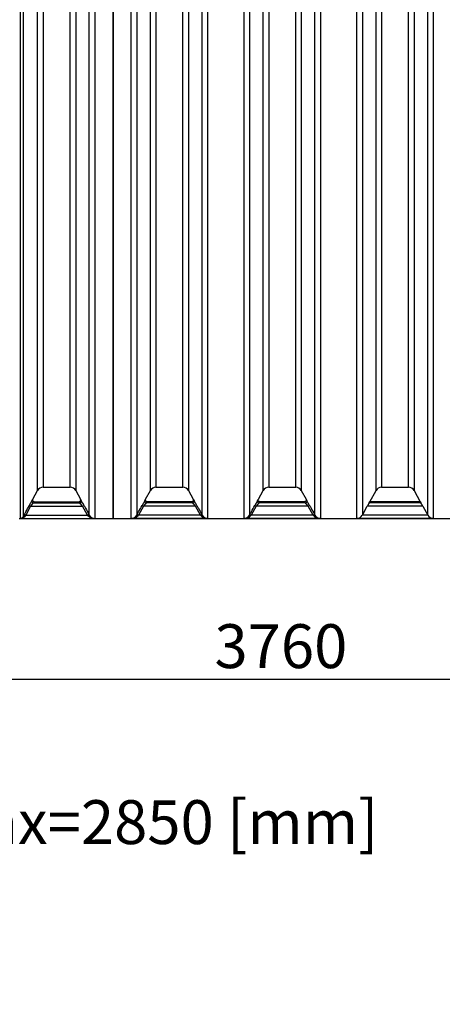
# Model space of a CAD drawing. Units: millimetres. Extents: x 0 to 16800, y 0 to 11880.
# Drawn here: x 3759 to 5108, y 6088 to 9230 of the extents above; entities that cross this region are included whole.
import ezdxf
from ezdxf import colors
from ezdxf.entities.mleader import LeaderData, LeaderLine
from ezdxf.enums import TextEntityAlignment as Align
from ezdxf.math import Vec2, Vec3

# ---------------------------------------------------------------- set-up
doc = ezdxf.new("R2010")
doc.units = ezdxf.units.MM
doc.header["$LTSCALE"] = 40
doc.layers.add('Default', color=7, linetype='Continuous')
doc.layers.add('DV1_0', color=7, linetype='Continuous')
doc.styles.add('SEACAD_Arial', font='arial.ttf')
doc.dimstyles.new('ISO', dxfattribs={"dimtxt": 140, "dimasz": 140, "dimexe": 70, "dimexo": 0, "dimgap": 35, "dimtad": 1, "dimtxsty": 'SEACAD_Arial', "dimblk1": '_SE_FILLED', "dimblk2": '_SE_FILLED', "dimsah": 1, "dimcen": 70, "dimadec": 0, "dimazin": 0, "dimtfac": 0.5, "dimtdec": 3, "dimtmove": 0, "dimatfit": 3, "dimfxl": 1, "dimarcsym": 0})

# ---------------------------------------------------------------- blocks, each defined once
blk = doc.blocks.new('_SE_FILLED')
at = {"color": 0}
blk.add_line((0, 0), (-1, 0), dxfattribs=at)
blk.add_solid([(0, 0), (-1, -0.1665), (-1, 0.1665), (0, 0)], dxfattribs=at)
blk = doc.blocks.new('SE4')
at = {"layer": 'DV1_0', "color": 7, "linetype": 'Continuous'}
for p, q in [((3761.5, 7638.5), (3761.5, 9947.7)), ((3770.2, 9942.3), (3770.2, 7644.1)), ((3981.7, 7649.4), (3981.7, 9936.9)), ((3999.2, 9947.7), (3999.2, 7638.5)), ((4057.4, 9948.1), (4057.4, 7638.1)), ((4057.4, 7638.1), (4057.4, 9948.1)), ((4115.6, 7638.5), (4115.6, 9947.7)), ((4133.1, 9936.9), (4133.1, 7649.4)), ((4341.7, 7649.4), (4341.7, 9936.9)), ((4359.2, 9947.7), (4359.2, 7638.5)), ((4475.6, 7638.5), (4475.6, 9947.7)), ((4493.1, 9936.9), (4493.1, 7649.4)), ((4701.7, 7649.4), (4701.7, 9936.9)), ((4719.2, 9947.7), (4719.2, 7638.5)), ((4835.6, 7638.5), (4835.6, 9947.7)), ((4853.1, 9937.1), (4853.1, 7649.2)), ((5061.7, 7649.2), (5061.7, 9937.1)), ((5079.2, 9947.7), (5079.2, 7638.5)), ((3816.7, 7727.8), (3816.7, 9858.5)), ((3834.2, 9848.1), (3834.2, 7738.1)), ((3920.6, 7738.1), (3920.6, 9848.1)), ((3938.1, 9858.5), (3938.1, 7727.8)), ((4176.7, 7727.8), (4176.7, 9858.5)), ((4194.2, 9848.1), (4194.2, 7738.1)), ((4280.6, 7738.1), (4280.6, 9848.1)), ((4298.1, 9858.5), (4298.1, 7727.8)), ((4536.7, 7727.8), (4536.7, 9858.5)), ((4554.2, 9848.1), (4554.2, 7738.1)), ((4640.6, 7738.1), (4640.6, 9848.1)), ((4658.1, 9858.5), (4658.1, 7727.8)), ((4896.7, 7727.8), (4896.7, 9858.5)), ((4914.2, 9848.1), (4914.2, 7738.1)), ((5000.6, 7738.1), (5000.6, 9848.1)), ((5018.1, 9858.5), (5018.1, 7727.8)), ((3834.2, 7738.1), (3920.6, 7738.1)), ((4194.2, 7738.1), (4280.6, 7738.1)), ((4554.2, 7738.1), (4640.6, 7738.1)), ((4914.2, 7738.1), (5000.6, 7738.1)), ((3801.2, 7699.6), (3816.7, 7727.8)), ((3938.1, 7727.8), (3953.6, 7699.6)), ((4161.2, 7699.6), (4176.7, 7727.8)), ((4298.1, 7727.8), (4313.6, 7699.6)), ((4521.2, 7699.6), (4536.7, 7727.8)), ((4658.1, 7727.8), (4673.6, 7699.6)), ((4877.1, 7692.1), (4896.7, 7727.8)), ((5018.1, 7727.8), (5037.7, 7692.1)), ((3794.3, 7677.6), (3778.6, 7649)), ((3794.3, 7677.6), (3789.9, 7680)), ((3794.3, 7677.6), (3960.4, 7677.6)), ((3805.5, 7692.1), (3803, 7688)), ((3803, 7688), (3951.7, 7688)), ((3805.5, 7692.1), (3949.2, 7692.1)), ((3951.7, 7688), (3949.2, 7692.1)), ((3960.4, 7677.6), (3964.8, 7680)), ((3976.2, 7649), (3960.4, 7677.6)), ((4154.3, 7677.6), (4138.6, 7649)), ((4154.3, 7677.6), (4149.9, 7680)), ((4320.4, 7677.6), (4154.3, 7677.6)), ((4165.5, 7692.1), (4163, 7688)), ((4311.7, 7688), (4163, 7688)), ((4309.2, 7692.1), (4165.5, 7692.1)), ((4311.7, 7688), (4309.2, 7692.1)), ((4320.4, 7677.6), (4324.8, 7680)), ((4336.2, 7649), (4320.4, 7677.6)), ((4514.3, 7677.6), (4498.6, 7649)), ((4514.3, 7677.6), (4509.9, 7680)), ((4680.4, 7677.6), (4514.3, 7677.6)), ((4525.5, 7692.1), (4523, 7688)), ((4671.7, 7688), (4523, 7688)), ((4669.2, 7692.1), (4525.5, 7692.1)), ((4671.7, 7688), (4669.2, 7692.1)), ((4684.8, 7680), (4680.4, 7677.6)), ((4696.2, 7649), (4680.4, 7677.6)), ((4853.1, 7649.2), (4868.7, 7677.6)), ((5046, 7677.6), (4868.7, 7677.6)), ((4874.6, 7688), (4877.1, 7692.1)), ((5040.2, 7688), (4874.6, 7688)), ((5037.7, 7692.1), (4877.1, 7692.1)), ((5037.7, 7692.1), (5040.2, 7688)), ((5046, 7677.6), (5061.7, 7649.2)), ((3757.4, 7638.1), (4057.4, 7638.1)), ((3761.5, 7638.5), (3999.2, 7638.5)), ((3778.6, 7649), (3774.2, 7651.4)), ((3778.6, 7649), (3976.2, 7649)), ((3976.2, 7649), (3980.6, 7651.4)), ((3977.3, 7647.6), (3976.2, 7649)), ((3980.6, 7651.4), (3981.7, 7649.4)), ((4057.4, 7638.1), (5137.4, 7638.1)), ((4359.2, 7638.5), (4115.6, 7638.5)), ((4133.1, 7649.4), (4134.2, 7651.4)), ((4138.6, 7649), (4134.2, 7651.4)), ((4138.6, 7649), (4137.5, 7647.6)), ((4336.2, 7649), (4138.6, 7649)), ((4336.2, 7649), (4340.6, 7651.4)), ((4337.3, 7647.6), (4336.2, 7649)), ((4340.6, 7651.4), (4341.7, 7649.4)), ((4719.2, 7638.5), (4475.6, 7638.5)), ((4493.1, 7649.4), (4494.2, 7651.4)), ((4498.6, 7649), (4494.2, 7651.4)), ((4498.6, 7649), (4497.5, 7647.6)), ((4696.2, 7649), (4498.6, 7649)), ((4700.6, 7651.4), (4696.2, 7649)), ((4697.3, 7647.6), (4696.2, 7649)), ((4700.6, 7651.4), (4701.7, 7649.4)), ((5079.2, 7638.5), (4835.6, 7638.5)), ((4853.1, 7649.2), (4853, 7649)), ((5061.8, 7649), (4853, 7649)), ((5061.8, 7649), (5061.7, 7649.2))]:
    blk.add_line(p, q, dxfattribs=at)
for centre, radius, start, end in [((3834.2, 7718.1), 20, 90, 151.1892), ((3920.6, 7718.1), 20, 28.8108, 90), ((4194.2, 7718.1), 20, 90, 151.1892), ((4280.6, 7718.1), 20, 28.8108, 90), ((4554.2, 7718.1), 20, 90, 151.1892), ((4640.6, 7718.1), 20, 28.8108, 90), ((4914.2, 7718.1), 20, 90, 151.1892), ((5000.6, 7718.1), 20, 28.8108, 90), ((3751.9, 7726.7), 56.2, 326.1514, 331.1173), ((4002.8, 7726.7), 56.2, 208.8827, 213.8486), ((4111.9, 7726.7), 56.2, 326.1514, 331.1173), ((4362.8, 7726.7), 56.2, 208.8827, 213.8486), ((4471.9, 7726.7), 56.2, 326.1514, 331.1173), ((4722.8, 7726.7), 56.2, 208.8827, 213.8486), ((4210.8, 7451.8), 478.8, 149.4215, 151.5351), ((4028.9, 7490.3), 300.2, 138.8102, 141.4), ((3706.6, 7474.3), 325.2, 38.6997, 41.0901), ((3558.9, 7460.3), 461.5, 28.4254, 30.618), ((4570.8, 7451.8), 478.8, 149.4215, 151.5351), ((4388.9, 7490.3), 300.2, 138.8102, 141.4), ((4066.6, 7474.3), 325.2, 38.6997, 41.0901), ((3918.9, 7460.3), 461.5, 28.4254, 30.618), ((4930.8, 7451.8), 478.8, 149.4215, 151.5351), ((4748.9, 7490.3), 300.2, 138.8102, 141.4), ((4426.6, 7474.3), 325.2, 38.6997, 41.0901), ((4278.9, 7460.3), 461.5, 28.4254, 30.618), ((5163.6, 7517.9), 335.4, 149.5078, 151.5507), ((4759.9, 7522.8), 325.4, 28.4179, 30.5235), ((3762.1, 7655.4), 16.9, 267.9699, 317.8264), ((3760.9, 7649), 10.5, 273.0055, 332.2026), ((4652.8, 7168.4), 1002.6, 151.202, 151.6769), ((4282.3, 7240.2), 648.8, 140.9377, 141.4979), ((3998.3, 7667.3), 28.8, 223.1254, 271.7232), ((3999.9, 7659.2), 20.8, 208.4466, 268.0091), ((4114.8, 7659.2), 20.8, 271.9955, 331.5488), ((4116.4, 7667.3), 28.8, 268.2871, 316.8643), ((4358.3, 7667.3), 28.8, 223.1357, 271.7129), ((4359.9, 7659.2), 20.8, 208.4512, 268.0045), ((4474.8, 7659.2), 20.8, 271.9955, 331.5488), ((4476.4, 7667.3), 28.8, 268.2871, 316.8643), ((4718.3, 7667.3), 28.8, 223.1357, 271.7129), ((4719.9, 7659.2), 20.8, 208.4512, 268.0045), ((4835, 7659.1), 20.6, 271.4346, 330.6967), ((5079.7, 7659.1), 20.6, 209.2905, 268.5783)]:
    blk.add_arc(centre, radius, start, end, dxfattribs=at)
for centre, major_axis, ratio, start_param, end_param in [((3803, 7693), (4.16, -2.78), 0.987634, 3.229762, 5.296406), ((3951.7, 7693), (-4.16, -2.78), 0.987634, 0.98678, 3.053423), ((4163, 7693), (4.16, -2.78), 0.987634, 3.229762, 5.296406), ((4311.7, 7693), (-4.16, -2.78), 0.987634, 0.98678, 3.053423), ((4523, 7693), (4.16, -2.78), 0.987634, 3.229762, 5.296406), ((4671.7, 7693), (4.16, 2.78), 0.987634, 4.128372, 6.195016), ((3774.6, 7641.7), (-4.4, 2.37), 0.425386, 4.93762, 6.263232), ((3977.3, 7646.9), (4.39, 2.4), 0.116311, 0.018979, 1.507293), ((4137.5, 7646.9), (-4.39, 2.4), 0.116311, 4.775892, 6.264206), ((4337.3, 7646.9), (4.39, 2.4), 0.116311, 0.018979, 1.507293), ((4497.5, 7646.9), (-4.39, 2.4), 0.116311, 4.775892, 6.264206), ((4697.3, 7646.9), (4.39, 2.4), 0.116311, 0.018979, 1.507293)]:
    blk.add_ellipse(centre, major_axis=major_axis, ratio=ratio, start_param=start_param, end_param=end_param, dxfattribs=at)
for points, knots in [([(3805.5, 7692.1), (3805.1, 7692.1), (3804.6, 7692.2), (3804, 7692.3), (3803.8, 7692.4), (3803.4, 7692.6), (3803.2, 7692.7), (3802.7, 7693), (3802.3, 7693.3), (3801.9, 7693.7), (3801.7, 7693.9), (3801.4, 7694.2), (3801.3, 7694.4), (3801, 7695), (3800.8, 7695.4), (3800.7, 7696), (3800.6, 7696.2), (3800.6, 7696.6), (3800.5, 7696.9), (3800.5, 7697.5), (3800.6, 7697.9), (3800.8, 7698.6), (3800.8, 7698.8), (3800.9, 7699.1), (3801, 7699.2), (3801.1, 7699.4), (3801.1, 7699.5), (3801.2, 7699.6)], [0, 0, 0, 0, 0.125, 0.125, 0.1875, 0.1875, 0.25, 0.25, 0.375, 0.375, 0.4375, 0.4375, 0.5, 0.5, 0.625, 0.625, 0.6875, 0.6875, 0.75, 0.75, 0.875, 0.875, 0.9375, 0.9375, 0.96875, 0.96875, 1, 1, 1, 1]), ([(3949.2, 7692.1), (3949.7, 7692.1), (3950.1, 7692.2), (3950.7, 7692.3), (3950.9, 7692.4), (3951.3, 7692.6), (3951.5, 7692.7), (3952.1, 7693), (3952.4, 7693.3), (3952.9, 7693.7), (3953, 7693.9), (3953.3, 7694.2), (3953.4, 7694.4), (3953.8, 7695), (3953.9, 7695.4), (3954.1, 7696), (3954.1, 7696.2), (3954.2, 7696.6), (3954.2, 7696.9), (3954.2, 7697.5), (3954.2, 7697.9), (3954, 7698.6), (3953.9, 7698.8), (3953.8, 7699.1), (3953.8, 7699.2), (3953.7, 7699.4), (3953.6, 7699.5), (3953.6, 7699.6)], [0, 0, 0, 0, 0.125, 0.125, 0.1875, 0.1875, 0.25, 0.25, 0.375, 0.375, 0.4375, 0.4375, 0.5, 0.5, 0.625, 0.625, 0.6875, 0.6875, 0.75, 0.75, 0.875, 0.875, 0.9375, 0.9375, 0.96875, 0.96875, 1, 1, 1, 1]), ([(4165.5, 7692.1), (4165.1, 7692.1), (4164.6, 7692.2), (4164, 7692.3), (4163.8, 7692.4), (4163.4, 7692.6), (4163.2, 7692.7), (4162.7, 7693), (4162.3, 7693.3), (4161.9, 7693.7), (4161.7, 7693.9), (4161.4, 7694.2), (4161.3, 7694.4), (4161, 7695), (4160.8, 7695.4), (4160.7, 7696), (4160.6, 7696.2), (4160.6, 7696.6), (4160.5, 7696.9), (4160.5, 7697.5), (4160.6, 7697.9), (4160.8, 7698.6), (4160.8, 7698.8), (4160.9, 7699.1), (4161, 7699.2), (4161.1, 7699.4), (4161.1, 7699.5), (4161.2, 7699.6)], [0, 0, 0, 0, 0.125, 0.125, 0.1875, 0.1875, 0.25, 0.25, 0.375, 0.375, 0.4375, 0.4375, 0.5, 0.5, 0.625, 0.625, 0.6875, 0.6875, 0.75, 0.75, 0.875, 0.875, 0.9375, 0.9375, 0.96875, 0.96875, 1, 1, 1, 1]), ([(4309.2, 7692.1), (4309.7, 7692.1), (4310.1, 7692.2), (4310.7, 7692.3), (4310.9, 7692.4), (4311.3, 7692.6), (4311.5, 7692.7), (4312.1, 7693), (4312.4, 7693.3), (4312.9, 7693.7), (4313, 7693.9), (4313.3, 7694.2), (4313.4, 7694.4), (4313.8, 7695), (4313.9, 7695.4), (4314.1, 7696), (4314.1, 7696.2), (4314.2, 7696.6), (4314.2, 7696.9), (4314.2, 7697.5), (4314.2, 7697.9), (4314, 7698.6), (4313.9, 7698.8), (4313.8, 7699.1), (4313.8, 7699.2), (4313.7, 7699.4), (4313.6, 7699.5), (4313.6, 7699.6)], [0, 0, 0, 0, 0.125, 0.125, 0.1875, 0.1875, 0.25, 0.25, 0.375, 0.375, 0.4375, 0.4375, 0.5, 0.5, 0.625, 0.625, 0.6875, 0.6875, 0.75, 0.75, 0.875, 0.875, 0.9375, 0.9375, 0.96875, 0.96875, 1, 1, 1, 1]), ([(4525.5, 7692.1), (4525.1, 7692.1), (4524.6, 7692.2), (4524, 7692.3), (4523.8, 7692.4), (4523.4, 7692.6), (4523.2, 7692.7), (4522.7, 7693), (4522.3, 7693.3), (4521.9, 7693.7), (4521.7, 7693.9), (4521.4, 7694.2), (4521.3, 7694.4), (4521, 7695), (4520.8, 7695.4), (4520.7, 7696), (4520.6, 7696.2), (4520.6, 7696.6), (4520.5, 7696.9), (4520.5, 7697.5), (4520.6, 7697.9), (4520.8, 7698.6), (4520.8, 7698.8), (4520.9, 7699.1), (4521, 7699.2), (4521.1, 7699.4), (4521.1, 7699.5), (4521.2, 7699.6)], [0, 0, 0, 0, 0.125, 0.125, 0.1875, 0.1875, 0.25, 0.25, 0.375, 0.375, 0.4375, 0.4375, 0.5, 0.5, 0.625, 0.625, 0.6875, 0.6875, 0.75, 0.75, 0.875, 0.875, 0.9375, 0.9375, 0.96875, 0.96875, 1, 1, 1, 1]), ([(4673.6, 7699.6), (4673.6, 7699.5), (4673.7, 7699.4), (4673.8, 7699.2), (4673.8, 7699.1), (4673.9, 7698.8), (4674, 7698.6), (4674.2, 7697.9), (4674.2, 7697.5), (4674.2, 7696.9), (4674.2, 7696.6), (4674.1, 7696.2), (4674.1, 7696), (4673.9, 7695.4), (4673.8, 7695), (4673.4, 7694.4), (4673.3, 7694.2), (4673, 7693.9), (4672.9, 7693.7), (4672.4, 7693.3), (4672.1, 7693), (4671.5, 7692.7), (4671.3, 7692.6), (4670.9, 7692.4), (4670.7, 7692.3), (4670.1, 7692.2), (4669.7, 7692.1), (4669.2, 7692.1)], [0, 0, 0, 0, 0.03125, 0.03125, 0.0625, 0.0625, 0.125, 0.125, 0.25, 0.25, 0.3125, 0.3125, 0.375, 0.375, 0.5, 0.5, 0.5625, 0.5625, 0.625, 0.625, 0.75, 0.75, 0.8125, 0.8125, 0.875, 0.875, 1, 1, 1, 1]), ([(3774.2, 7651.4), (3775.8, 7654.3), (3777.4, 7657.2), (3779, 7660.2), (3782.7, 7666.8), (3786.3, 7673.4), (3789.9, 7680)], [0, 0, 0, 0, 0.306031, 0.306031, 0.306031, 1, 1, 1, 1]), ([(3964.8, 7680), (3966.4, 7677.1), (3968, 7674.2), (3969.6, 7671.3), (3973.3, 7664.7), (3976.9, 7658), (3980.6, 7651.4)], [0, 0, 0, 0, 0.306031, 0.306031, 0.306031, 1, 1, 1, 1]), ([(4134.2, 7651.4), (4135.8, 7654.3), (4137.4, 7657.2), (4139, 7660.2), (4142.7, 7666.8), (4146.3, 7673.4), (4149.9, 7680)], [0, 0, 0, 0, 0.306031, 0.306031, 0.306031, 1, 1, 1, 1]), ([(4324.8, 7680), (4326.4, 7677.1), (4328, 7674.2), (4329.6, 7671.3), (4333.3, 7664.7), (4336.9, 7658), (4340.6, 7651.4)], [0, 0, 0, 0, 0.306031, 0.306031, 0.306031, 1, 1, 1, 1]), ([(4494.2, 7651.4), (4495.8, 7654.3), (4497.4, 7657.2), (4499, 7660.2), (4502.7, 7666.8), (4506.3, 7673.4), (4509.9, 7680)], [0, 0, 0, 0, 0.306031, 0.306031, 0.306031, 1, 1, 1, 1]), ([(4684.8, 7680), (4686.4, 7677.1), (4688, 7674.2), (4689.6, 7671.3), (4693.3, 7664.7), (4696.9, 7658), (4700.6, 7651.4)], [0, 0, 0, 0, 0.306031, 0.306031, 0.306031, 1, 1, 1, 1])]:
    blk.add_open_spline(points, degree=3, knots=knots, dxfattribs=at)
blk = doc.blocks.new('DMBLK110')
at = {"layer": 'Default', "linetype": 'Continuous'}
for points in [[(2860.3, 7102.7), (2860.3, 7149.4), (2720.3, 7126.1)], [(6340.1, 7102.7), (6480.1, 7126.1), (6340.1, 7149.4)]]:
    blk.add_hatch(color=7, dxfattribs=at).paths.add_polyline_path(points)
at = {"layer": 'Default', "color": 7, "linetype": 'Continuous'}
for p, q in [((2720.3, 8881.2), (2720.3, 7056.1)), ((6480.1, 8793.1), (6480.1, 7056.1)), ((2720.3, 7126.1), (6480.1, 7126.1))]:
    blk.add_line(p, q, dxfattribs=at)
at = {"layer": 'Default', "color": 7, "linetype": 'Continuous', "style": 'SEACAD_Arial'}
blk.add_text('3760', height=140, dxfattribs=at).set_placement((4381.1, 7301.1), align=Align.TOP_LEFT)
blk = doc.blocks.new('DMBLK114')
at = {"layer": 'Default', "linetype": 'Continuous'}
for points in [[(2233.3, 9848.1), (2279.9, 9848.1), (2256.6, 9988.1)], [(2233.3, 7778.1), (2256.6, 7638.1), (2279.9, 7778.1)]]:
    blk.add_hatch(color=7, dxfattribs=at).paths.add_polyline_path(points)
at = {"layer": 'Default', "color": 7, "linetype": 'Continuous'}
for p, q in [((5337.9, 9988.1), (2186.6, 9988.1)), ((2256.6, 9988.1), (2256.6, 7638.1)), ((3382.4, 7638.1), (2186.6, 7638.1))]:
    blk.add_line(p, q, dxfattribs=at)
at = {"layer": 'Default', "color": 7, "linetype": 'Continuous', "style": 'SEACAD_Arial'}
blk.add_text('2350', height=140, rotation=90, dxfattribs=at).set_placement((2081.6, 8594), align=Align.TOP_LEFT)
blk = doc.blocks.new('DMBLK115')
at = {"layer": 'Default', "linetype": 'Continuous'}
for points in [[(1813.3, 10348.1), (1859.9, 10348.1), (1836.6, 10488.1)], [(1813.3, 7778.1), (1836.6, 7638.1), (1859.9, 7778.1)]]:
    blk.add_hatch(color=7, dxfattribs=at).paths.add_polyline_path(points)
at = {"layer": 'Default', "color": 7, "linetype": 'Continuous'}
for p, q in [((5337.9, 10488.1), (1766.6, 10488.1)), ((1836.6, 10488.1), (1836.6, 7638.1)), ((3382.4, 7638.1), (1766.6, 7638.1))]:
    blk.add_line(p, q, dxfattribs=at)
at = {"layer": 'Default', "color": 7, "linetype": 'Continuous', "style": 'SEACAD_Arial'}
blk.add_text('2850', height=140, rotation=90, dxfattribs=at).set_placement((1661.6, 8844), align=Align.TOP_LEFT)

msp = doc.modelspace()

# ---------------------------------------------------------------- block references
at = {"layer": 'Default'}
msp.add_blockref('SE4', (0, 0), dxfattribs=at)

# ---------------------------------------------------------------- dimensions: what is measured, and where the dimension line sits
at = {"layer": 'Default', "color": 7, "linetype": 'Continuous'}
for base, p1, p2, picture, middle in [((1836.606, 7638.115), (5337.878, 10488.115), (3382.378, 7638.115), 'DMBLK115', (1836.606, 9063.115)), ((2256.606, 7638.115), (5337.878, 9988.115), (3637.378, 7638.115), 'DMBLK114', (2256.606, 8813.115))]:
    dim = msp.add_linear_dim(base=base, p1=p1, p2=p2, angle=90, text='\\A1;<>', dimstyle='ISO', dxfattribs=at)
    dim.commit()
    dim.dimension.update_dxf_attribs({"geometry": picture, "text_midpoint": middle, "dimtype": 160})
dim = msp.add_linear_dim(base=(6480.109, 7126.071), p1=(2720.331, 8881.155), p2=(6480.109, 8793.106), text='\\A1;<>', dimstyle='ISO', override={"dimdec": 0, "dimrnd": 10, "dimtdec": 4}, dxfattribs=at)
dim.commit()
dim.dimension.update_dxf_attribs({"geometry": 'DMBLK110', "text_midpoint": (4600.22, 7126.071), "dimtype": 160})

# ---------------------------------------------------------------- leaders
ml = msp.add_multileader_mtext('Standard', dxfattribs=at)
ml.set_content('{\\pxsm0.9;\\fArial|b0||i0||c0|p34;\\W1.;Hmin=2350, Hmax=2850 [mm]\\P}', color=256)
ml.set_leader_properties()
ml.set_arrow_properties(name='_SE_FILLED')
ml.build(insert=Vec2(0, 0))
ml.multileader.update_dxf_attribs({"dogleg_length": 330.131, "arrow_head_size": 140})
ctx = ml.context
ctx.base_point, ctx.char_height, ctx.arrow_head_size, ctx.landing_gap_size = Vec3(2217.388, 6582.209), 140, 140, 49
notes = []
notes.append((ctx, [(0, (1, 1, 0), (1840.257, 6650.209), (1, 0), 330.131, [(0, [(1840.257, 7638.115)], 0, [])])]))
ctx.mtext.insert = Vec3(2219.388, 6739.599)
for ctx, leaders in notes:
    for number, flags, end, landing, length, lines in leaders:
        leader = LeaderData()
        leader.index, (leader.has_last_leader_line, leader.has_dogleg_vector, leader.attachment_direction) = number, flags
        leader.last_leader_point, leader.dogleg_vector, leader.dogleg_length = Vec3(end), Vec3(landing), length
        for number, points, colour, breaks in lines:
            line = LeaderLine()
            line.index, line.vertices, line.color, line.breaks = number, Vec3.list(points), colors.encode_raw_color(colour), breaks
            leader.lines.append(line)
        ctx.leaders.append(leader)

doc.saveas('drawing.dxf')
